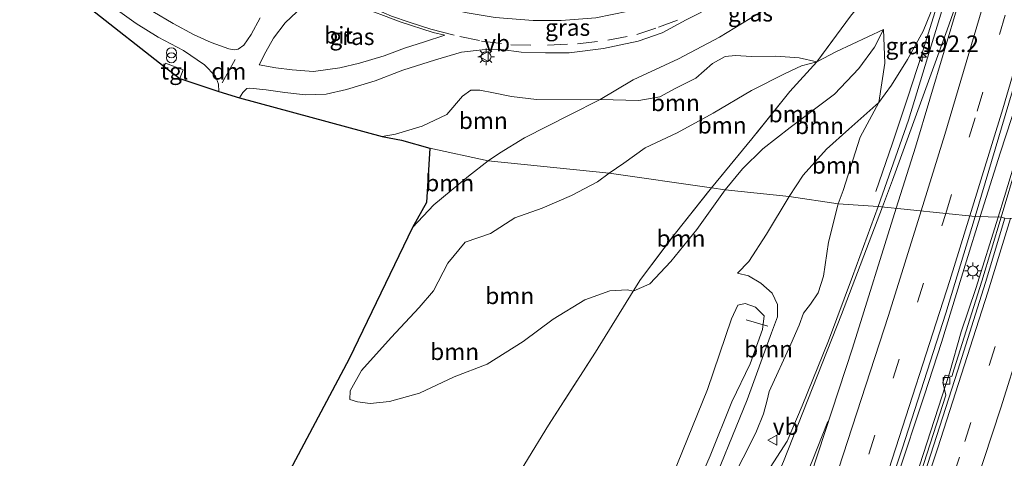
# Model space of a CAD drawing. Units: metres. Extents: x 193549 to 197422, y 456249 to 462501.
# Drawn here: x 193673 to 193821, y 457102 to 457168 of the extents above; entities that cross this region are included whole.
import ezdxf
from ezdxf.enums import TextEntityAlignment as Align

# ---------------------------------------------------------------- set-up
doc = ezdxf.new("R2010")
doc.units = ezdxf.units.M
doc.linetypes.add('IE-TERREINAFSCHEIDING', pattern=[10, 8, -2])
doc.linetypes.add('VW-3-9_STREEP', pattern=[12, 3, -9])
doc.layers.get('0').update_dxf_attribs({"lineweight": 25})
for name, color, linetype, lineweight in [('B-ME-AL-OVERIG-L-B1', 7, 'Continuous', 18), ('B-ME-AM-KILOMETR-S-B1', 7, 'Continuous', 18), ('B-ME-BV-GELEIDECONSTRUCTIE-GELEIDERAIL-L-B1', 213, 'BV-GELEIDERAIL', 18), ('B-ME-GR-BOOM-GV-B6', 93, 'Continuous', 18), ('B-ME-GW-KRUINLIJN-L-B1', 93, 'Continuous', 18), ('B-ME-GW-TEENLIJN-L-B1', 93, 'Continuous', 18), ('B-ME-IE-GRASLAND-GV-B6', 93, 'Continuous', 18), ('B-ME-IE-HULPGEOMETRIE-L-B1', 53, 'Continuous', 18), ('B-ME-IE-INRICHTINGSELEMENT-S-B1', 253, 'Continuous', 18), ('B-ME-IE-MEUBILAIR_WEGMEUBILAIR-LICHTMAST-S-B1', 8, 'Continuous', 18), ('B-ME-IE-TERREINAFSCHEIDING-RASTERHEKWERK-L-B1', 8, 'IE-TERREINAFSCHEIDING', 18), ('B-ME-VH-VERH_SOORT-BETON-OVERIG-GV-B6', 8, 'IE-TERREINAFSCHEIDING-NATUURLIJK-HOUTWAL', 18), ('B-ME-VH-VERH_SOORT-BITUMEN-GV-B6', 8, 'IE-TERREINAFSCHEIDING-NATUURLIJK-HOUTWAL', 18), ('B-ME-VH-VERH_SOORT-TEGELS-GV-B6', 8, 'Continuous', 18), ('B-ME-VV-KOLK-S-B1', 8, 'Continuous', 18), ('B-ME-VW-MARKERING-39STREEP-015-L-B1', 255, 'VW-3-9_STREEP', 18), ('B-ME-VW-MARKERING-DRIEHOEK-L-B1', 7, 'VW-HAAIETAND70-R-B', 18), ('B-ME-VW-MARKERING-STREEP-015-L-B1', 7, 'Continuous', 18), ('B-ME-VW-MEUBILAIR_WEGMEUBILAIR-VERKEERSBORD-S-B1', 8, 'Continuous', 18)]:
    doc.layers.add(name, color=color, linetype=linetype, lineweight=lineweight)
doc.layers.add('B-ME-KG-KADASTRAAL-OPNAMEDTMGRENS-L-B1', color=10, linetype='Continuous')
doc.styles.add('NLCS-ISO', font='NLCS-ISO.TTF')
doc.linetypes.add('BV-GELEIDERAIL', pattern='A,10,-3,[108,NLCS.SHX,S=1,R=0,X=0,Y=0],-3', length=16)
doc.linetypes.add('IE-TERREINAFSCHEIDING-NATUURLIJK-HOUTWAL', pattern='A,7,-1.5,[67,NLCS.SHX,S=0.75,R=45,X=0,Y=0],-1.5,7,-1.5,[70,NLCS.SHX,S=0.75,R=0,X=0,Y=0],-1.5', length=20)
doc.linetypes.add('VW-HAAIETAND70-R-B', pattern='A,0,-0.5,[153,NLCS.SHX,S=1,R=180,X=-0.375,Y=0],-0.5', length=1)

# ---------------------------------------------------------------- blocks, each defined once
blk = doc.blocks.new('hecto')
for p, q in [((0, 0.625), (-0.625, 0)), ((0, -0.625), (0, 0.625)), ((-0.625, 0), (0.625, 0)), ((0.625, 0), (0, -0.625))]:
    blk.add_line(p, q)
blk = doc.blocks.new('prullenbak')
for centre in [(-0.375, 0), (0.375, 0)]:
    blk.add_circle(centre, 0.75)
blk = doc.blocks.new('lantaarnpaal')
for p, q in [((-0.75, 0), (-1.25, 0)), ((-0.88, 0.88), (-0.53, 0.53)), ((0, 0.75), (0, 1.25)), ((0.53, 0.53), (0.88, 0.88)), ((0.75, 0), (1.25, 0)), ((-0.53, -0.53), (-0.88, -0.88)), ((0, -0.75), (0, -1.25)), ((0.53, -0.53), (0.88, -0.88))]:
    blk.add_line(p, q)
blk.add_circle((0, 0), 0.75)
blk = doc.blocks.new('kolk')
blk.add_lwpolyline([(-0.5, -0.5), (0.5, -0.5), (0.5, 0.5), (-0.5, 0.5)], close=True)
blk = doc.blocks.new('verkeersbord')
for p, q in [((0, 0.75), (-0.75, -0.625)), ((0.75, -0.625), (0, 0.75)), ((-0.75, -0.625), (0.75, -0.625))]:
    blk.add_line(p, q)

msp = doc.modelspace()

# ---------------------------------------------------------------- linework, layer by layer
at = {"layer": 'B-ME-AL-OVERIG-L-B1'}
msp.add_line((193785.3095, 457122.0924, 66.7951), (193782.091, 457123.075, 66.553), dxfattribs=at)
at = {"layer": 'B-ME-BV-GELEIDECONSTRUCTIE-GELEIDERAIL-L-B1'}
for points in [[(193817.1751, 457138.5475, 69.4946), (193820.182, 457148.064, 69.308), (193824.53, 457161.377, 69.189), (193827.631, 457172.563, 69.03), (193830.919, 457184.309, 68.985), (193835.245, 457200.464, 68.83), (193839.897, 457218.568, 68.73), (193844.63, 457237.877, 68.54), (193847.809, 457252.021, 68.45), (193851.232, 457268.391, 68.287), (193853.86, 457281.599, 68.25), (193857.146, 457298.446, 68.155)], [(193806.325, 457156.468, 68.911), (193808.451, 457162.944, 68.831), (193812.394, 457175.678, 68.693), (193815.378, 457185.932, 68.577), (193821.2, 457207.748, 68.35), (193826.033, 457227.058, 68.154), (193831.832, 457250.383, 67.98), (193835.135, 457263.354, 67.935), (193836.431, 457269.167, 67.883)], [(193819.8956, 457138.4824, 69.5056), (193820.853, 457141.55, 69.47), (193826.466, 457160.23, 69.142)], [(193806.325, 457156.468, 68.911), (193804.021, 457149.585, 68.563), (193801.546, 457142.345, 68.254)], [(193768.157, 456987.346, 71.908), (193773.619, 457002.212, 71.616), (193780.512, 457021.154, 71.31), (193784.974, 457033.761, 71.064), (193791.489, 457052.261, 70.752), (193798.919, 457073.693, 70.373), (193805.817, 457094.186, 70.043), (193812.572, 457115.042, 69.707), (193814.334, 457121.265, 69.628), (193816.549, 457127.759, 69.63), (193819.8956, 457138.4824, 69.5056)], [(193811.361, 457119.637, 69.722), (193815.117, 457131.896, 69.608), (193817.168, 457138.525, 69.495), (193817.1751, 457138.5475, 69.4946)], [(193811.361, 457119.637, 69.722), (193808.843, 457111.795, 69.9), (193804.656, 457099.259, 70.041), (193799.278, 457082.913, 70.243), (193794.923, 457070.221, 70.458), (193789.127, 457053.419, 70.716), (193784.56, 457040.348, 71.051), (193778.044, 457022.304, 71.282), (193772.425, 457006.486, 71.609), (193765.206, 456987.008, 71.963)]]:
    msp.add_polyline3d(points, dxfattribs=at)
at = {"layer": 'B-ME-GR-BOOM-GV-B6'}
for points in [[(193778.929, 457142.592, 70.023), (193776.869, 457142.879, 70.063), (193782.902, 457150.214, 70.025), (193788.612, 457157.333, 69.909), (193792.673, 457161.79, 69.9), (193795.638, 457163.367, 69.9), (193802.668, 457166.635, 69.82), (193801.319, 457163.992, 69.762), (193798.958, 457160.813, 69.753), (193795.327, 457156.941, 69.691), (193788.676, 457151.942, 69.811), (193784.566, 457148.725, 69.913), (193781.511, 457145.723, 70.02), (193778.929, 457142.592, 70.023)], [(193788.547, 457141.595, 67.879), (193778.929, 457142.592, 70.023), (193781.511, 457145.723, 70.02), (193784.566, 457148.725, 69.913), (193788.676, 457151.942, 69.811), (193795.327, 457156.941, 69.691), (193798.958, 457160.813, 69.753), (193801.319, 457163.992, 69.762), (193802.668, 457166.635, 69.82), (193802.885, 457161.594, 68.858), (193801.997, 457155.677, 68.007), (193797.48, 457151.677, 68.033), (193794.134, 457148.691, 68.015), (193790.615, 457144.8, 67.935), (193788.547, 457141.595, 67.879)], [(193761.506, 457145.073, 69.873), (193743.349, 457146.947, 72.132), (193745.046, 457148.097, 72.319), (193748.793, 457150.382, 72.462), (193755.594, 457153.846, 72.725), (193760.174, 457156.155, 72.854), (193765.964, 457156.009, 72.315), (193769.129, 457156.563, 71.941), (193771.526, 457157.864, 72.079), (193774.541, 457159.354, 72.19), (193777.006, 457161.559, 72.386), (193778.91, 457162.619, 72.319), (193780.451, 457162.725, 71.954), (193782.886, 457162.613, 71.562), (193786.511, 457162.629, 71.108), (193790.006, 457162.415, 70.551), (193792.673, 457161.79, 69.9), (193790.386, 457161.187, 70.016), (193787.943, 457160.037, 70.043), (193782.881, 457157.483, 70.105), (193777.111, 457154.099, 70.145), (193771.726, 457151.142, 70.141), (193766.914, 457148.859, 70.087), (193763.698, 457146.583, 69.967), (193761.506, 457145.073, 69.873)], [(193776.869, 457142.879, 70.063), (193761.506, 457145.073, 69.873), (193763.698, 457146.583, 69.967), (193766.914, 457148.859, 70.087), (193771.726, 457151.142, 70.141), (193777.111, 457154.099, 70.145), (193782.881, 457157.483, 70.105), (193787.943, 457160.037, 70.043), (193790.386, 457161.187, 70.016), (193792.673, 457161.79, 69.9), (193788.612, 457157.333, 69.909), (193782.902, 457150.214, 70.025), (193776.869, 457142.879, 70.063)], [(193743.349, 457146.947, 72.132), (193734.599, 457148.827, 71.978), (193730.332, 457150.03, 72.008), (193727.426, 457150.572, 72.128), (193729.471, 457150.935, 72.128), (193733.458, 457152.143, 72.27), (193737.135, 457153.9, 72.431), (193739.507, 457156.617, 72.564), (193740.738, 457157.549, 72.587), (193742.116, 457157.52, 72.596), (193744.151, 457157.118, 72.622), (193746.869, 457156.57, 72.694), (193750.62, 457156.156, 72.823), (193757.143, 457156.069, 72.89), (193760.174, 457156.155, 72.854), (193755.594, 457153.846, 72.725), (193748.793, 457150.382, 72.462), (193745.046, 457148.097, 72.319), (193743.349, 457146.947, 72.132)], [(193795.862, 457140.46, 68.037), (193788.547, 457141.595, 67.879), (193790.615, 457144.8, 67.935), (193794.134, 457148.691, 68.015), (193797.48, 457151.677, 68.033), (193801.997, 457155.677, 68.007), (193799.156, 457150.471, 68.078), (193796.629, 457142.456, 68.149), (193795.862, 457140.46, 68.037)], [(193743.349, 457146.947, 72.132), (193740.427, 457144.612, 71.987), (193735.222, 457140.312, 71.824), (193732.001, 457136.915, 71.612), (193734.117, 457140.67, 71.846), (193734.599, 457148.827, 71.978), (193743.349, 457146.947, 72.132)], [(193705.104, 457084.41, 75.483), (193722.484, 457117.182, 70.551), (193732.001, 457136.915, 71.612), (193735.222, 457140.312, 71.824), (193740.427, 457144.612, 71.987), (193743.349, 457146.947, 72.132), (193761.506, 457145.073, 69.873)], [(193761.506, 457145.073, 69.873), (193759.767, 457143.79, 69.776), (193755.86, 457141.73, 69.49), (193751.481, 457139.802, 69.389), (193747.354, 457138.374, 69.384), (193743.73, 457136.031, 69.411), (193739.892, 457134.695, 69.424), (193737.296, 457131.572, 69.433), (193735.168, 457127.413, 69.424), (193733.002, 457124.912, 69.486), (193728.776, 457120.388, 69.517), (193724.365, 457115.454, 69.6), (193722.625, 457112.368, 69.613), (193722.615, 457111.097, 69.627), (193723.751, 457110.717, 69.702), (193725.637, 457110.475, 69.768), (193728.524, 457110.809, 69.829), (193733.026, 457112.064, 69.891), (193738.272, 457114.489, 69.856), (193743.18, 457116.396, 69.754), (193748.615, 457119.791, 69.737), (193753.109, 457123.128, 69.746), (193757.857, 457126.046, 69.922), (193761.634, 457127.39, 69.979), (193764.256, 457127.577, 70.045), (193765.13, 457127.366, 70.089), (193759.445, 457118.202, 71.287), (193752.39, 457107.209, 73.479), (193748.862, 457101.415, 74.337)], [(193776.869, 457142.879, 70.063), (193771.461, 457136.086, 70.045), (193766.216, 457129.116, 69.86), (193765.13, 457127.366, 70.089), (193764.256, 457127.577, 70.045), (193761.634, 457127.39, 69.979), (193757.857, 457126.046, 69.922), (193753.109, 457123.128, 69.746), (193748.615, 457119.791, 69.737), (193743.18, 457116.396, 69.754), (193738.272, 457114.489, 69.856), (193733.026, 457112.064, 69.891), (193728.524, 457110.809, 69.829), (193725.637, 457110.475, 69.768), (193723.751, 457110.717, 69.702), (193722.615, 457111.097, 69.627), (193722.625, 457112.368, 69.613), (193724.365, 457115.454, 69.6), (193728.776, 457120.388, 69.517), (193733.002, 457124.912, 69.486), (193735.168, 457127.413, 69.424), (193737.296, 457131.572, 69.433), (193739.892, 457134.695, 69.424), (193743.73, 457136.031, 69.411), (193747.354, 457138.374, 69.384), (193751.481, 457139.802, 69.389), (193755.86, 457141.73, 69.49), (193759.767, 457143.79, 69.776), (193761.506, 457145.073, 69.873), (193776.869, 457142.879, 70.063)], [(193748.862, 457101.415, 74.337), (193752.39, 457107.209, 73.479), (193759.445, 457118.202, 71.287), (193765.13, 457127.366, 70.089), (193767.598, 457128.449, 70.225), (193770.791, 457131.795, 70.155), (193774.686, 457136.596, 70.067), (193778.929, 457142.592, 70.023), (193788.547, 457141.595, 67.879)], [(193778.929, 457142.592, 70.023), (193774.686, 457136.596, 70.067), (193770.791, 457131.795, 70.155), (193767.598, 457128.449, 70.225), (193765.13, 457127.366, 70.089), (193766.216, 457129.116, 69.86), (193771.461, 457136.086, 70.045), (193776.869, 457142.879, 70.063), (193778.929, 457142.592, 70.023)], [(193788.547, 457141.595, 67.879), (193785.11, 457135.929, 67.879), (193782.481, 457131.831, 67.914), (193780.763, 457130.071, 67.98), (193782.43, 457129.641, 68.028), (193784.284, 457128.562, 68.042), (193785.973, 457127.08, 68.143), (193786.753, 457125.344, 68.138), (193786.789, 457123.492, 68.156), (193785.877, 457121.078, 68.196), (193782.199, 457111.059, 68.381), (193776.073, 457095.941, 68.566)], [(193776.073, 457095.941, 68.566), (193782.199, 457111.059, 68.381), (193785.877, 457121.078, 68.196), (193786.789, 457123.492, 68.156), (193786.753, 457125.344, 68.138), (193785.973, 457127.08, 68.143), (193784.284, 457128.562, 68.042), (193782.43, 457129.641, 68.028), (193780.763, 457130.071, 67.98), (193782.481, 457131.831, 67.914), (193785.11, 457135.929, 67.879), (193788.547, 457141.595, 67.879), (193795.862, 457140.46, 68.037)], [(193795.862, 457140.46, 68.037), (193794.431, 457134.702, 68.113), (193793.657, 457129.616, 68.255), (193792.883, 457127.09, 68.288), (193791.732, 457125.414, 68.365), (193790.682, 457124.036, 68.354), (193790.037, 457122.231, 68.288), (193788.75, 457119.377, 68.277), (193785.53, 457112.296, 68.572), (193785.203, 457111.004, 68.474), (193784.678, 457108.927, 68.507), (193783.645, 457106.332, 68.539), (193782.298, 457103.671, 68.539), (193779.528, 457098.254, 68.616)], [(193770.999, 457099.64, 67.253), (193776.29, 457112.587, 66.831), (193779.873, 457123.202, 66.5), (193780.826, 457125.235, 66.5), (193781.909, 457125.52, 66.514), (193783.447, 457124.94, 66.514), (193784.786, 457123.64, 66.487), (193784.525, 457121.592, 66.408), (193782.668, 457116.462, 66.408), (193779.942, 457110.759, 66.672)], [(193779.942, 457110.759, 66.672), (193782.668, 457116.462, 66.408), (193784.525, 457121.592, 66.408), (193784.786, 457123.64, 66.487), (193783.447, 457124.94, 66.514), (193781.909, 457125.52, 66.514), (193780.826, 457125.235, 66.5), (193779.873, 457123.202, 66.5), (193776.29, 457112.587, 66.831), (193770.999, 457099.64, 67.253)], [(193779.942, 457110.759, 66.672), (193776.683, 457102.637, 66.725), (193771.444, 457090.694, 67.042)], [(193771.444, 457090.694, 67.042), (193776.683, 457102.637, 66.725), (193779.942, 457110.759, 66.672)]]:
    msp.add_polyline3d(points, dxfattribs=at)
at = {"layer": 'B-ME-GW-KRUINLIJN-L-B1'}
for points in [[(193802.269, 457178.466, 73.678), (193798.918, 457176.375, 73.603), (193792.509, 457173.168, 73.522), (193784.948, 457169.726, 73.375), (193778.081, 457165.515, 73.255), (193771.914, 457162.23, 73.104), (193765.12, 457159.091, 72.943), (193760.174, 457156.155, 72.854), (193755.594, 457153.846, 72.725), (193748.793, 457150.382, 72.462), (193745.046, 457148.097, 72.319), (193743.349, 457146.947, 72.132)], [(193802.668, 457166.635, 69.82), (193801.319, 457163.992, 69.762), (193798.958, 457160.813, 69.753), (193795.327, 457156.941, 69.691), (193788.676, 457151.942, 69.811), (193784.566, 457148.725, 69.913), (193781.511, 457145.723, 70.02), (193778.929, 457142.592, 70.023)], [(193743.349, 457146.947, 72.132), (193740.427, 457144.612, 71.987), (193735.222, 457140.312, 71.824), (193732.001, 457136.915, 71.612)], [(193778.929, 457142.592, 70.023), (193774.686, 457136.596, 70.067), (193770.791, 457131.795, 70.155), (193767.598, 457128.449, 70.225), (193765.13, 457127.366, 70.089)], [(193757.305, 457054.555, 69.552), (193760.102, 457061.28, 69.424), (193764.481, 457071.65, 69.134), (193769.998, 457082.635, 68.913), (193773.878, 457091.134, 68.617), (193774.174, 457091.782, 68.596), (193776.073, 457095.941, 68.566), (193782.199, 457111.059, 68.381), (193785.877, 457121.078, 68.196), (193786.789, 457123.492, 68.156), (193786.753, 457125.344, 68.138), (193785.973, 457127.08, 68.143), (193784.284, 457128.562, 68.042), (193782.43, 457129.641, 68.028), (193780.763, 457130.071, 67.98)]]:
    msp.add_polyline3d(points, dxfattribs=at)
at = {"layer": 'B-ME-GW-TEENLIJN-L-B1'}
for points in [[(193788.547, 457141.595, 67.879), (193790.615, 457144.8, 67.935), (193794.134, 457148.691, 68.015), (193797.48, 457151.677, 68.033), (193801.997, 457155.677, 68.007), (193803.868, 457158.297, 68.007), (193806.298, 457162.135, 68.038), (193808.61, 457166.407, 68.042), (193810.714, 457171.623, 68.047)], [(193761.506, 457145.073, 69.873), (193763.698, 457146.583, 69.967), (193766.914, 457148.859, 70.087), (193771.726, 457151.142, 70.141), (193777.111, 457154.099, 70.145), (193782.881, 457157.483, 70.105), (193787.943, 457160.037, 70.043), (193790.386, 457161.187, 70.016), (193792.673, 457161.79, 69.9)], [(193765.13, 457127.366, 70.089), (193764.256, 457127.577, 70.045), (193761.634, 457127.39, 69.979), (193757.857, 457126.046, 69.922), (193753.109, 457123.128, 69.746), (193748.615, 457119.791, 69.737), (193743.18, 457116.396, 69.754), (193738.272, 457114.489, 69.856), (193733.026, 457112.064, 69.891), (193728.524, 457110.809, 69.829), (193725.637, 457110.475, 69.768), (193723.751, 457110.717, 69.702), (193722.615, 457111.097, 69.627), (193722.625, 457112.368, 69.613), (193724.365, 457115.454, 69.6), (193728.776, 457120.388, 69.517), (193733.002, 457124.912, 69.486), (193735.168, 457127.413, 69.424), (193737.296, 457131.572, 69.433), (193739.892, 457134.695, 69.424), (193743.73, 457136.031, 69.411), (193747.354, 457138.374, 69.384), (193751.481, 457139.802, 69.389), (193755.86, 457141.73, 69.49), (193759.767, 457143.79, 69.776), (193761.506, 457145.073, 69.873)], [(193780.763, 457130.071, 67.98), (193782.481, 457131.831, 67.914), (193785.11, 457135.929, 67.879), (193788.547, 457141.595, 67.879)], [(193770.999, 457099.64, 67.253), (193776.29, 457112.587, 66.831), (193779.873, 457123.202, 66.5), (193780.826, 457125.235, 66.5), (193781.909, 457125.52, 66.514), (193783.447, 457124.94, 66.514), (193784.786, 457123.64, 66.487), (193784.525, 457121.592, 66.408), (193782.668, 457116.462, 66.408), (193779.942, 457110.759, 66.672)], [(193779.942, 457110.759, 66.672), (193776.683, 457102.637, 66.725), (193771.444, 457090.694, 67.042)]]:
    msp.add_polyline3d(points, dxfattribs=at)
at = {"layer": 'B-ME-IE-GRASLAND-GV-B6'}
for points in [[(193820.33, 457138.472, 68.557), (193816.446, 457138.565, 68.557), (193819.419, 457148.687, 68.501), (193825.057, 457167.528, 68.354), (193830.869, 457188.055, 68.087), (193835.2, 457204.659, 67.948), (193838.864, 457203.692, 67.896), (193837.472, 457198.22, 67.949), (193834.139, 457186.021, 68.029), (193829.642, 457169.867, 68.189), (193824.916, 457153.743, 68.372), (193823.568, 457149.206, 68.483), (193822.745, 457149.399, 68.376), (193822.516, 457148.596, 68.332), (193822.813, 457146.676, 68.528), (193820.33, 457138.472, 68.557)], [(193810.714, 457171.623, 68.047), (193808.61, 457166.407, 68.042), (193806.298, 457162.135, 68.038), (193803.868, 457158.297, 68.007), (193801.997, 457155.677, 68.007), (193802.885, 457161.594, 68.858), (193802.668, 457166.635, 69.82), (193795.638, 457163.367, 69.9), (193792.673, 457161.79, 69.9), (193797.709, 457168.647, 71.321), (193800.687, 457172.237, 71.963), (193803.702, 457177.243, 73.219), (193805.262, 457182.193, 73.439), (193815.486, 457188.272, 67.815), (193814.11, 457183.062, 67.846), (193812.275, 457176.471, 67.966), (193810.714, 457171.623, 68.047)], [(193816.874, 457187.916, 67.754), (193812.331, 457172.443, 68.089), (193806.421, 457153.04, 68.318), (193801.9, 457140.09, 68.301), (193795.862, 457140.46, 68.037), (193796.629, 457142.456, 68.149), (193799.156, 457150.471, 68.078), (193801.997, 457155.677, 68.007), (193803.868, 457158.297, 68.007), (193806.298, 457162.135, 68.038), (193808.61, 457166.407, 68.042), (193810.714, 457171.623, 68.047), (193812.275, 457176.471, 67.966), (193814.11, 457183.062, 67.846), (193815.486, 457188.272, 67.815), (193816.874, 457187.916, 67.754)], [(193702.924, 457157.325, 71.852), (193697.083, 457159.316, 71.664), (193697.563, 457160.596, 71.713), (193694.927, 457161.586, 71.624), (193694.751, 457161.116, 71.615), (193683.792, 457169.705, 71.406), (193675.064, 457183.754, 71.25), (193675.162, 457186.176, 71.259), (193675.795, 457184.819, 71.277), (193677.487, 457181.899, 71.312), (193679.607, 457178.857, 71.402), (193681.89, 457175.65, 71.477), (193684.357, 457172.827, 71.517), (193687.753, 457169.53, 71.589), (193690.519, 457167.572, 71.673), (193693.825, 457165.475, 71.722), (193697.617, 457163.489, 71.789), (193700.808, 457161.32, 71.852), (193702.452, 457159.656, 71.852), (193702.877, 457158.456, 71.852), (193702.924, 457157.325, 71.852)], [(193784.948, 457169.726, 73.375), (193778.081, 457165.515, 73.255), (193771.914, 457162.23, 73.104), (193765.12, 457159.091, 72.943), (193760.174, 457156.155, 72.854), (193757.143, 457156.069, 72.89), (193750.62, 457156.156, 72.823), (193746.869, 457156.57, 72.694), (193744.151, 457157.118, 72.622), (193742.116, 457157.52, 72.596), (193740.738, 457157.549, 72.587), (193739.507, 457156.617, 72.564), (193737.135, 457153.9, 72.431), (193733.458, 457152.143, 72.27), (193729.471, 457150.935, 72.128), (193727.426, 457150.572, 72.128), (193706.053, 457156.384, 71.936), (193706.529, 457157.173, 71.914), (193707.142, 457157.809, 71.914), (193707.577, 457157.845, 71.914), (193710.022, 457157.583, 71.999), (193712.862, 457157.197, 72.057), (193715.953, 457156.817, 72.114), (193719.053, 457156.951, 72.253), (193722.092, 457157.62, 72.279), (193726.387, 457158.95, 72.4), (193730.54, 457160.553, 72.524), (193735.427, 457162.105, 72.636), (193739.339, 457163.238, 72.694), (193742.448, 457163.574, 72.85), (193745.361, 457163.648, 72.872), (193748.331, 457163.268, 72.872), (193751.979, 457163.136, 73.046), (193755.533, 457163.162, 73.17), (193760.671, 457163.801, 73.237), (193765.855, 457164.923, 73.362), (193769.456, 457166.165, 73.518), (193773.058, 457168.087, 73.576), (193777.326, 457170.275, 73.701)], [(193736.857, 457165.777, 72.68), (193733.793, 457164.806, 72.622), (193730.779, 457163.844, 72.547), (193727.755, 457162.686, 72.48), (193724.056, 457161.608, 72.386), (193721.109, 457160.916, 72.333), (193717.128, 457160.367, 72.248), (193713.939, 457160.59, 72.114), (193711.501, 457160.886, 72.074), (193708.973, 457161.326, 72.021), (193710.002, 457163.317, 72.021), (193711.121, 457165.33, 72.039), (193712.913, 457167.639, 72.07), (193714.634, 457169.326, 72.123), (193716.324, 457170.26, 72.181), (193717.873, 457170.645, 72.248), (193719.642, 457170.778, 72.306), (193721.525, 457170.66, 72.342), (193722.887, 457170.452, 72.351), (193724.942, 457169.753, 72.395), (193727.648, 457168.732, 72.444), (193730.129, 457167.798, 72.502), (193735.111, 457166.212, 72.631), (193736.857, 457165.777, 72.68)], [(193709.132, 457168.4, 72.039), (193707.797, 457165.914, 71.945), (193706.672, 457164.314, 71.941), (193705.859, 457163.675, 71.878), (193705.228, 457163.607, 71.834), (193704.43, 457163.728, 71.798), (193701.763, 457164.68, 71.771), (193699.242, 457165.86, 71.749), (193696.067, 457167.571, 71.638), (193693.012, 457169.343, 71.584)], [(193797.709, 457168.647, 71.321), (193792.673, 457161.79, 69.9), (193790.006, 457162.415, 70.551), (193786.511, 457162.629, 71.108), (193782.886, 457162.613, 71.562), (193780.451, 457162.725, 71.954), (193778.91, 457162.619, 72.319), (193777.006, 457161.559, 72.386), (193774.541, 457159.354, 72.19), (193771.526, 457157.864, 72.079), (193769.129, 457156.563, 71.941), (193765.964, 457156.009, 72.315), (193760.174, 457156.155, 72.854), (193765.12, 457159.091, 72.943), (193771.914, 457162.23, 73.104), (193778.081, 457165.515, 73.255), (193784.948, 457169.726, 73.375)], [(193779.528, 457098.254, 68.616), (193782.298, 457103.671, 68.539), (193783.645, 457106.332, 68.539), (193784.678, 457108.927, 68.507), (193785.203, 457111.004, 68.474), (193785.53, 457112.296, 68.572), (193788.75, 457119.377, 68.277), (193790.037, 457122.231, 68.288), (193790.682, 457124.036, 68.354), (193791.732, 457125.414, 68.365), (193792.883, 457127.09, 68.288), (193793.657, 457129.616, 68.255), (193794.431, 457134.702, 68.113), (193795.862, 457140.46, 68.037), (193801.9, 457140.09, 68.301), (193798.031, 457129.536, 68.576), (193794.407, 457119.894, 68.804), (193790.472, 457110.131, 68.924), (193788.201, 457104.807, 68.937), (193782.672, 457096.226, 68.922)], [(193721.994, 456871.069, 73.559), (193728.333, 456887.93, 73.158), (193730.492, 456893.742, 73.052), (193732.225, 456895.17, 73.017), (193732.478, 456895.975, 73.004), (193731.483, 456896.411, 73.03), (193735.374, 456906.887, 72.819), (193739.263, 456917.339, 72.638), (193741.004, 456919.063, 72.506), (193741.415, 456920.031, 72.506), (193739.812, 456920.602, 72.528), (193742.76, 456928.431, 72.414), (193749.756, 456946.923, 72.062), (193758.463, 456970.861, 71.551), (193766.754, 456992.92, 71.128), (193773.886, 457012.469, 70.701), (193780.902, 457031.952, 70.261), (193790.737, 457060.269, 69.803), (193798.03, 457081.209, 69.437), (193805.504, 457103.702, 69.054), (193812.014, 457124.076, 68.812), (193816.446, 457138.565, 68.557), (193820.33, 457138.472, 68.557)], [(193820.33, 457138.472, 68.557), (193817.424, 457128.847, 68.676), (193813.289, 457115.672, 68.794), (193812.927, 457114.547, 68.861), (193811.953, 457114.767, 68.861), (193811.573, 457113.649, 68.896), (193812.025, 457111.748, 68.9), (193808.274, 457100.099, 68.993)]]:
    msp.add_polyline3d(points, dxfattribs=at)
at = {"layer": 'B-ME-IE-HULPGEOMETRIE-L-B1'}
msp.add_polyline3d([(193931.625, 457130.932, 71.529), (193887.216, 457131.29, 71.758), (193883.432, 457132.227, 72.475), (193871.8, 457132.402, 72.22), (193857.343, 457134.504, 70.419), (193846.362, 457138.972, 68.483), (193842.457, 457137.964, 68.683), (193837.5468, 457138.0416, 68.892), (193820.884, 457138.305, 68.592), (193820.33, 457138.472, 68.557), (193816.446, 457138.565, 68.557), (193801.9, 457140.09, 68.301), (193795.862, 457140.46, 68.037), (193788.547, 457141.595, 67.879), (193778.929, 457142.592, 70.023), (193776.869, 457142.879, 70.063), (193761.506, 457145.073, 69.873), (193743.349, 457146.947, 72.132), (193734.599, 457148.827, 71.978)], dxfattribs=at)
at = {"layer": 'B-ME-IE-TERREINAFSCHEIDING-RASTERHEKWERK-L-B1'}
for points in [[(193800.687, 457172.237, 71.963), (193797.709, 457168.647, 71.321), (193792.673, 457161.79, 69.9), (193788.612, 457157.333, 69.909), (193782.902, 457150.214, 70.025), (193776.869, 457142.879, 70.063)], [(193732.82, 457043.438, 70.676), (193732.957, 457044.005, 70.424), (193733.915, 457048.218, 70.265), (193735.834, 457056.101, 70.617), (193736.6, 457059.217, 70.896), (193738.348, 457066.327, 71.533), (193740.715, 457076.096, 72.625), (193742.854, 457085.137, 74.034), (193743.609, 457088.074, 74.351), (193744.023, 457089.683, 74.525), (193744.28, 457090.683, 74.633), (193745.177, 457094.459, 74.791), (193747.011, 457098.376, 74.787), (193748.862, 457101.415, 74.337), (193752.39, 457107.209, 73.479), (193759.445, 457118.202, 71.287), (193765.13, 457127.366, 70.089), (193766.216, 457129.116, 69.86), (193771.461, 457136.086, 70.045), (193776.869, 457142.879, 70.063)]]:
    msp.add_polyline3d(points, dxfattribs=at)
at = {"layer": 'B-ME-KG-KADASTRAAL-OPNAMEDTMGRENS-L-B1'}
for points in [[(193803.247, 457273.719, 70.136), (193798.939, 457261.049, 70.292), (193786.779, 457221.903, 70.622), (193786.593, 457220.241, 70.733), (193703.877, 457220.426, 70.996), (193700.728, 457220.661, 71.036), (193695.836, 457220.375, 71.237), (193692.08, 457220.578, 71.388), (193688.722, 457220.639, 71.5), (193688.455, 457220.408, 71.509), (193683.52, 457220.442, 71.13), (193677.221, 457220.302, 70.92), (193674.631, 457220.289, 70.965), (193673.821, 457220.004, 70.863), (193673.346, 457187.025, 71.116), (193675.064, 457183.754, 71.25), (193683.792, 457169.705, 71.406), (193694.751, 457161.116, 71.615), (193697.083, 457159.316, 71.664), (193702.924, 457157.325, 71.852), (193706.053, 457156.384, 71.936), (193727.426, 457150.572, 72.128), (193730.332, 457150.03, 72.008), (193734.599, 457148.827, 71.978)], [(193734.599, 457148.827, 71.978), (193734.117, 457140.67, 71.846), (193732.001, 457136.915, 71.612), (193722.484, 457117.182, 70.551), (193705.104, 457084.41, 75.483), (193703.215, 457080.228, 74.712), (193699.51, 457064.662, 74.712), (193698.045, 457057.333, 72.062), (193698.032, 457056.972, 72.208), (193698.008, 457056.312, 72.018), (193697.624, 457055.573, 72.022), (193697.46, 457054.504, 72.211), (193697.392, 457054.058, 72.035), (193695.716, 457050.288, 73.576), (193691.654, 457029.127, 73.444), (193687.881, 457005.701, 71.273), (193702.186, 457008.05, 70.406), (193719.809, 457011.963, 69.807), (193715.507, 457000.181, 70.353), (193706.658, 456972.455, 70.688), (193686.665, 456910.131, 71.643), (193677.977, 456869.904, 72.753)]]:
    msp.add_polyline3d(points, dxfattribs=at)
at = {"layer": 'B-ME-VH-VERH_SOORT-BETON-OVERIG-GV-B6'}
for points in [[(193820.884, 457138.305, 68.592), (193820.33, 457138.472, 68.557), (193822.813, 457146.676, 68.528), (193822.516, 457148.596, 68.332), (193822.745, 457149.399, 68.376), (193823.568, 457149.206, 68.483), (193824.916, 457153.743, 68.372), (193829.642, 457169.867, 68.189), (193834.139, 457186.021, 68.029), (193837.472, 457198.22, 67.949), (193838.864, 457203.692, 67.896), (193840.998, 457212.078, 67.815), (193845.565, 457230.025, 67.641), (193849.167, 457245.342, 67.623), (193853.929, 457266.822, 67.396)], [(193808.274, 457100.099, 68.993), (193812.025, 457111.748, 68.9), (193811.573, 457113.649, 68.896), (193811.953, 457114.767, 68.861), (193812.927, 457114.547, 68.861), (193813.289, 457115.672, 68.794), (193817.424, 457128.847, 68.676), (193820.33, 457138.472, 68.557), (193820.884, 457138.305, 68.592)], [(193820.884, 457138.305, 68.592), (193817.977, 457128.677, 68.724), (193813.84, 457115.497, 68.896), (193808.824, 457099.918, 69.067)]]:
    msp.add_polyline3d(points, dxfattribs=at)
at = {"layer": 'B-ME-VH-VERH_SOORT-BITUMEN-GV-B6'}
for points in [[(193852.221, 457277.231, 67.427), (193846.413, 457250.249, 67.57), (193840.873, 457226.411, 67.766), (193837.37, 457212.98, 67.878), (193835.2, 457204.659, 67.948), (193830.869, 457188.055, 68.087), (193825.057, 457167.528, 68.354), (193819.419, 457148.687, 68.501), (193816.446, 457138.565, 68.557), (193801.9, 457140.09, 68.301), (193806.421, 457153.04, 68.318), (193812.331, 457172.443, 68.089), (193816.874, 457187.916, 67.754), (193820.733, 457202.251, 67.681), (193824.015, 457215.171, 67.627), (193827.943, 457230.658, 67.469), (193832.006, 457246.824, 67.375), (193835.275, 457259.922, 67.325), (193838.217, 457272.507, 67.279)], [(193777.326, 457170.275, 73.701), (193773.058, 457168.087, 73.576), (193769.456, 457166.165, 73.518), (193765.855, 457164.923, 73.362), (193760.671, 457163.801, 73.237), (193755.533, 457163.162, 73.17), (193751.979, 457163.136, 73.046), (193748.331, 457163.268, 72.872), (193745.361, 457163.648, 72.872), (193742.448, 457163.574, 72.85), (193739.339, 457163.238, 72.694), (193735.427, 457162.105, 72.636), (193730.54, 457160.553, 72.524), (193726.387, 457158.95, 72.4), (193722.092, 457157.62, 72.279), (193719.053, 457156.951, 72.253), (193715.953, 457156.817, 72.114), (193712.862, 457157.197, 72.057), (193710.022, 457157.583, 71.999), (193707.577, 457157.845, 71.914), (193707.142, 457157.809, 71.914), (193706.529, 457157.173, 71.914), (193706.053, 457156.384, 71.936), (193702.924, 457157.325, 71.852), (193702.877, 457158.456, 71.852), (193702.452, 457159.656, 71.852), (193700.808, 457161.32, 71.852), (193697.617, 457163.489, 71.789), (193693.825, 457165.475, 71.722), (193690.519, 457167.572, 71.673), (193687.753, 457169.53, 71.589)], [(193711.121, 457165.33, 72.039), (193710.002, 457163.317, 72.021), (193708.973, 457161.326, 72.021), (193711.501, 457160.886, 72.074), (193713.939, 457160.59, 72.114), (193717.128, 457160.367, 72.248), (193721.109, 457160.916, 72.333), (193724.056, 457161.608, 72.386), (193727.755, 457162.686, 72.48), (193730.779, 457163.844, 72.547), (193733.793, 457164.806, 72.622), (193736.857, 457165.777, 72.68), (193735.111, 457166.212, 72.631), (193730.129, 457167.798, 72.502), (193727.648, 457168.732, 72.444), (193724.942, 457169.753, 72.395), (193722.887, 457170.452, 72.351), (193721.525, 457170.66, 72.342), (193719.642, 457170.778, 72.306), (193717.873, 457170.645, 72.248), (193716.324, 457170.26, 72.181), (193714.634, 457169.326, 72.123), (193712.913, 457167.639, 72.07), (193711.121, 457165.33, 72.039)], [(193693.012, 457169.343, 71.584), (193696.067, 457167.571, 71.638), (193699.242, 457165.86, 71.749), (193701.763, 457164.68, 71.771), (193704.43, 457163.728, 71.798), (193705.228, 457163.607, 71.834), (193705.859, 457163.675, 71.878), (193706.672, 457164.314, 71.941), (193707.797, 457165.914, 71.945), (193709.132, 457168.4, 72.039)], [(193778.004, 457088.806, 69.103), (193778.387, 457089.416, 69.081), (193782.672, 457096.226, 68.922), (193788.201, 457104.807, 68.937), (193790.472, 457110.131, 68.924), (193794.407, 457119.894, 68.804), (193798.031, 457129.536, 68.576), (193801.9, 457140.09, 68.301), (193816.446, 457138.565, 68.557), (193812.014, 457124.076, 68.812), (193805.504, 457103.702, 69.054), (193798.03, 457081.209, 69.437), (193790.737, 457060.269, 69.803), (193780.902, 457031.952, 70.261), (193773.886, 457012.469, 70.701), (193766.754, 456992.92, 71.128), (193758.463, 456970.861, 71.551), (193749.756, 456946.923, 72.062), (193742.76, 456928.431, 72.414), (193739.812, 456920.602, 72.528), (193736.877, 456912.285, 72.878), (193727.232, 456885.982, 73.284), (193717.06, 456858.695, 73.831)], [(193808.824, 457099.918, 69.067), (193813.84, 457115.497, 68.896), (193817.977, 457128.677, 68.724), (193820.884, 457138.305, 68.592), (193837.5468, 457138.0416, 68.892), (193836.64, 457135.5753, 68.9208), (193834.7477, 457128.5152, 69.0283), (193830.8284, 457111.7049, 69.2728), (193829.1109, 457103.2629, 69.3547), (193826.5022, 457090.1648, 69.407)]]:
    msp.add_polyline3d(points, dxfattribs=at)
at = {"layer": 'B-ME-VH-VERH_SOORT-TEGELS-GV-B6'}
msp.add_polyline3d([(193697.083, 457159.316, 71.664), (193694.751, 457161.116, 71.615), (193694.927, 457161.586, 71.624), (193697.563, 457160.596, 71.713), (193697.083, 457159.316, 71.664)], dxfattribs=at)
at = {"layer": 'B-ME-VW-MARKERING-39STREEP-015-L-B1'}
for points in [[(193812.02, 457139.029, 68.6413), (193816.7284, 457154.3794, 68.4593), (193824.266, 457180.3167, 68.159), (193829.7437, 457200.5793, 67.963), (193834.9883, 457220.9136, 67.8007), (193840.1801, 457242.3916, 67.6318), (193842.5395, 457253.0561, 67.5503), (193843.9065, 457258.9092, 67.5137), (193848.2524, 457279.4443, 67.3983), (193852.3602, 457300.0385, 67.3006), (193855.0222, 457314.4555, 67.2674), (193858.1472, 457332.5259, 67.231), (193861.4286, 457353.2226, 67.1904), (193864.8417, 457377.0229, 67.1896), (193866.7842, 457391.8965, 67.1995), (193869.2459, 457412.7513, 67.214), (193871.6402, 457436.6311, 67.2689), (193873.2304, 457455.1333, 67.3411), (193873.3486, 457456.3538, 67.347), (193874.8541, 457477.4857, 67.4402), (193876.1125, 457499.8128, 67.5753), (193877.108, 457524.189, 67.7219), (193877.1764, 457526.9737, 67.7378)], [(193739.122, 457165.579, 72.725), (193742.378, 457164.917, 72.801), (193746.778, 457164.372, 72.881), (193752.25, 457164.274, 72.992), (193756.773, 457164.509, 73.126), (193761.289, 457165.032, 73.246), (193765.653, 457165.901, 73.358), (193768.94, 457167.022, 73.433), (193771.778, 457168.065, 73.545)], [(193680.12, 456769.071, 75.7605), (193681.199, 456772.265, 75.7002), (193693.27, 456806.637, 75.0321), (193705.45, 456839.883, 74.4019), (193720.124, 456879.774, 73.6062), (193736.648, 456924.632, 72.6401), (193753.157, 456969.475, 71.6116), (193763.943, 456998.692, 70.9802), (193765.1434, 457001.9486, 70.914), (193775.1127, 457029.1272, 70.3707), (193784.1321, 457054.5896, 69.9138), (193792.9232, 457080.1181, 69.496), (193800.4876, 457102.8632, 69.1514), (193811.4444, 457137.1525, 68.6636), (193812.02, 457139.029, 68.6413)], [(193693.2792, 456766.6091, 75.4978), (193701.2646, 456789.6317, 75.061), (193713.0175, 456822.4727, 74.421), (193728.1307, 456863.8201, 73.6118), (193743.5149, 456905.4654, 72.8653), (193758.871, 456946.9523, 72.0959), (193774.2682, 456988.7425, 71.2069), (193782.7552, 457011.9797, 70.7342), (193795.9178, 457048.9052, 70.0431), (193805.5594, 457076.7915, 69.581), (193814.8634, 457104.7659, 69.1623), (193822.4325, 457128.4537, 68.8657), (193825.4072, 457138.2335, 68.7364)]]:
    msp.add_polyline3d(points, dxfattribs=at)
at = {"layer": 'B-ME-VW-MARKERING-DRIEHOEK-L-B1'}
msp.add_line((193705.412, 457162.134, 71.959), (193703.443, 457158.63, 71.896), dxfattribs=at)
at = {"layer": 'B-ME-VW-MARKERING-STREEP-015-L-B1'}
for points in [[(193804.5989, 457139.807, 68.4819), (193807.4822, 457148.9866, 68.3578), (193813.9131, 457170.5934, 68.0989), (193818.957, 457188.4023, 67.8968), (193825.401, 457212.6587, 67.6791), (193830.8149, 457234.5131, 67.5049), (193835.5748, 457254.9862, 67.3489), (193840.6408, 457278.4172, 67.2001), (193844.4618, 457297.5975, 67.0975), (193848.3085, 457318.2745, 67.0388), (193852.1046, 457340.4851, 66.9965), (193855.9198, 457365.6586, 66.9613), (193858.5826, 457384.9646, 66.9668), (193861.6401, 457410.2428, 66.9954), (193863.8275, 457431.121, 67.0342), (193865.7534, 457452.5144, 67.1023), (193867.482, 457476.0747, 67.1955), (193868.7832, 457498.4997, 67.3335), (193869.6882, 457519.476, 67.4514), (193869.92, 457528.0719, 67.504)], [(193873.5614, 457527.5208, 67.6357), (193873.0006, 457510.8463, 67.534), (193871.8012, 457486.8457, 67.3958), (193870.4269, 457465.8511, 67.2861), (193868.506, 457442.0108, 67.1913), (193866.1648, 457418.1099, 67.1268), (193863.2608, 457392.8024, 67.0978), (193860.5211, 457371.9715, 67.0871), (193857.7054, 457352.6352, 67.1), (193854.12, 457330.4121, 67.1349), (193850.2046, 457308.2813, 67.1814), (193846.2553, 457287.6871, 67.262), (193841.6716, 457265.6281, 67.3838), (193836.3949, 457242.1679, 67.5514), (193830.7185, 457218.7979, 67.7377), (193825.4777, 457198.4998, 67.9074), (193818.6752, 457173.8981, 68.154), (193811.8937, 457150.8871, 68.4219), (193808.3162, 457139.4173, 68.569)], [(193815.6228, 457138.6513, 68.7326), (193820.572, 457154.7326, 68.5377), (193826.0284, 457173.4121, 68.3177), (193832.0078, 457195.0731, 68.084), (193838.412, 457219.7233, 67.8781), (193843.6795, 457241.6268, 67.7139), (193849.2322, 457266.5254, 67.5556), (193854.0572, 457290.0324, 67.4243), (193857.961, 457310.6268, 67.3574), (193862.0844, 457334.238, 67.3224), (193865.342, 457354.9756, 67.2813), (193869.1143, 457381.6785, 67.2906), (193872.0382, 457405.5115, 67.2929), (193874.4145, 457427.8712, 67.3504), (193876.3337, 457448.7877, 67.4058), (193878.0364, 457471.1679, 67.4876), (193879.3985, 457493.6095, 67.646), (193880.4401, 457516.5027, 67.7818), (193880.7201, 457526.4374, 67.8437)], [(193789.557, 457180.262, 73.865), (193785.177, 457177.881, 73.781), (193781.19, 457175.882, 73.647), (193776.56, 457173.664, 73.616), (193772.567, 457171.969, 73.518), (193768.572, 457170.53, 73.438), (193764.412, 457169.387, 73.26), (193759.492, 457168.411, 73.032), (193754.331, 457168.012, 72.925), (193750.097, 457167.998, 72.792), (193744.409, 457168.448, 72.68), (193739.887, 457169.185, 72.556), (193735.479, 457170.253, 72.48), (193731.718, 457171.455, 72.355), (193728.735, 457172.681, 72.253), (193726.682, 457173.635, 72.204)], [(193802.5204, 457140.025, 68.4229), (193804.0397, 457144.0254, 68.3739), (193812.2126, 457166.5914, 68.129), (193814.6228, 457173.436, 68.0611)], [(193724.029, 457170.827, 72.4), (193726.553, 457169.63, 72.449), (193728.859, 457168.652, 72.529), (193731.513, 457167.727, 72.587), (193734.727, 457166.684, 72.667), (193738.254, 457165.8, 72.725)], [(193673.0545, 456770.6722, 75.9469), (193677.045, 456782.3829, 75.7224), (193686.6995, 456809.7405, 75.2013), (193703.3206, 456855.1201, 74.3487), (193719.6329, 456899.4125, 73.3379), (193736.1715, 456944.2805, 72.1929), (193752.6648, 456989.0804, 71.0488), (193769.2777, 457034.3971, 70.1179), (193779.0448, 457062.0237, 69.6105), (193788.7112, 457090.4109, 69.1877), (193798.0036, 457118.8095, 68.7657), (193804.5989, 457139.807, 68.4819)], [(193808.3162, 457139.4173, 68.569), (193803.4163, 457123.7081, 68.7705), (193793.2057, 457092.3171, 69.2336), (193783.1073, 457062.5458, 69.7011), (193772.6395, 457032.9123, 70.2292), (193756.6288, 456989.2733, 71.1144), (193740.0625, 456944.2796, 72.2014), (193723.4687, 456899.2657, 73.2533), (193706.9, 456854.2316, 74.251), (193691.9105, 456813.3947, 75.0205), (193681.8825, 456785.1652, 75.5691), (193676.6399, 456769.8597, 75.8585)], [(193707.5856, 456877.0112, 74.001), (193723.1331, 456919.2808, 72.8657), (193726.5058, 456929.2141, 72.583), (193729.6044, 456939.232, 72.304), (193732.7859, 456950.7872, 71.9664), (193734.8452, 456959.5462, 71.7278), (193737.4457, 456972.7882, 71.3573), (193742.1079, 456999.3588, 70.774), (193743.1143, 457003.7495, 70.6913), (193744.8977, 457009.5027, 70.5863), (193749.8398, 457023.63, 70.299), (193755.6397, 457039.1264, 69.9983), (193758.5174, 457046.077, 69.8757), (193761.7955, 457052.8141, 69.757), (193765.4189, 457059.3915, 69.6315), (193776.0471, 457077.4892, 69.29), (193780.2922, 457085.4098, 69.1735), (193784.1559, 457093.5194, 69.0519), (193787.6806, 457101.7608, 68.9265), (193796.3714, 457123.8335, 68.6211), (193802.5204, 457140.025, 68.4229)], [(193683.6459, 456768.2719, 75.6612), (193685.2201, 456772.8967, 75.5748), (193695.6635, 456802.6508, 74.9957), (193707.5046, 456835.1443, 74.381), (193724.1002, 456880.1593, 73.4898), (193740.7049, 456925.2726, 72.5931), (193757.3107, 456970.3137, 71.642), (193773.8748, 457015.356, 70.6993), (193783.5774, 457042.2065, 70.1975), (193793.9296, 457072.0309, 69.6846), (193802.9979, 457099.0314, 69.3017), (193812.6348, 457128.9425, 68.8503), (193815.6228, 457138.6513, 68.7326)], [(193689.6903, 456767.2041, 75.5938), (193692.07, 456774.1918, 75.4636), (193702.9601, 456805.088, 74.8621), (193717.156, 456844.3248, 74.0899), (193734.0858, 456890.297, 73.2195), (193750.0388, 456933.4162, 72.3461), (193766.2501, 456977.0884, 71.4068), (193782.9873, 457023.0432, 70.4451), (193796.0395, 457059.9764, 69.7732), (193803.4162, 457081.4619, 69.4284), (193810.8479, 457103.8551, 69.0958), (193818.3359, 457127.2282, 68.811), (193821.733, 457138.2916, 68.6603)], [(193696.8518, 456766.0168, 75.4102), (193700.2246, 456775.8462, 75.2263), (193712.2595, 456809.8057, 74.5675), (193727.3085, 456851.2602, 73.7624), (193744.2723, 456897.1999, 72.9583), (193761.255, 456943.1102, 72.2118), (193776.7374, 456985.0694, 71.3491), (193790.1729, 457022.0239, 70.6006), (193802.4322, 457056.6101, 69.9876), (193812.6384, 457086.5824, 69.4937), (193820.285, 457109.8457, 69.174), (193829.1597, 457138.0544, 68.8184), (193829.1952, 457138.1736, 68.8169)], [(193730.9172, 456931.1585, 72.5269), (193733.9511, 456940.3723, 72.3065), (193735.9528, 456947.2392, 72.117), (193737.9758, 456955.3391, 71.8787), (193739.8486, 456964.1305, 71.6313), (193742.6065, 456980.3691, 71.2454), (193745.762, 456999.621, 70.8526), (193746.4109, 457002.5418, 70.7868), (193747.7436, 457006.8528, 70.6928), (193752.7266, 457021.0027, 70.409), (193757.9776, 457035.0692, 70.1396), (193761.8782, 457044.7771, 69.9729), (193764.474, 457050.2177, 69.8589), (193767.369, 457055.5015, 69.7611), (193771.3034, 457061.9232, 69.6307), (193776.8201, 457070.8554, 69.4603), (193781.2475, 457078.7153, 69.3241), (193785.3376, 457086.7298, 69.2165), (193789.0875, 457094.9056, 69.1022), (193791.987, 457101.8135, 69.0065), (193794.3203, 457107.7884, 68.9259)]]:
    msp.add_polyline3d(points, dxfattribs=at)

# ---------------------------------------------------------------- block references
at = {"layer": 'B-ME-AM-KILOMETR-S-B1', "rotation": 90}
msp.add_blockref('hecto', (193808.4825, 457162.4741, 68.2093), dxfattribs=at)
at = {"layer": 'B-ME-IE-INRICHTINGSELEMENT-S-B1', "rotation": 90}
msp.add_blockref('prullenbak', (193695.823, 457162.785, 72.685), dxfattribs=at)
at = {"layer": 'B-ME-IE-MEUBILAIR_WEGMEUBILAIR-LICHTMAST-S-B1', "rotation": 90}
for p in [(193743.032, 457162.554, 72.778), (193816.076, 457130.387, 68.768)]:
    msp.add_blockref('lantaarnpaal', p, dxfattribs=at)
at = {"layer": 'B-ME-VV-KOLK-S-B1', "rotation": 90}
msp.add_blockref('kolk', (193812.121, 457113.907, 68.812), dxfattribs=at)
at = {"layer": 'B-ME-VW-MEUBILAIR_WEGMEUBILAIR-VERKEERSBORD-S-B1', "rotation": 90}
for p in [(193742.749, 457162.586, 72.778), (193786.056, 457104.997, 68.798)]:
    msp.add_blockref('verkeersbord', p, dxfattribs=at)

# ---------------------------------------------------------------- texts
at = {"layer": 'B-ME-AM-KILOMETR-S-B1', "ltscale": 0.2, "style": 'NLCS-ISO'}
msp.add_text('192.2', height=2.5, dxfattribs=at).set_placement((193808.4825, 457162.4741, 68.2093), align=Align.BOTTOM_LEFT)
at = {"layer": 'B-ME-GR-BOOM-GV-B6', "ltscale": 0.2, "style": 'NLCS-ISO'}
for p in [(193771.4492, 457155.6441), (193789.1126, 457153.967), (193742.6247, 457152.9674), (193778.4685, 457152.2737), (193793.0773, 457152.1995), (193795.5869, 457146.2541), (193737.5806, 457143.6043), (193772.2899, 457135.2746), (193746.5948, 457126.6636), (193785.4369, 457118.6623), (193738.3232, 457118.2669)]:
    msp.add_text('bmn', height=2.5, dxfattribs=at).set_placement(p, align=Align.MIDDLE_CENTER)
at = {"layer": 'B-ME-IE-GRASLAND-GV-B6', "ltscale": 0.2, "style": 'NLCS-ISO'}
for p in [(193782.718, 457169.101), (193755.2845, 457166.9495), (193722.915, 457165.5725), (193806.368, 457164.181)]:
    msp.add_text('gras', height=2.5, dxfattribs=at).set_placement(p, align=Align.MIDDLE_CENTER)
at = {"layer": 'B-ME-VH-VERH_SOORT-BITUMEN-GV-B6', "ltscale": 0.2, "style": 'NLCS-ISO'}
msp.add_text('bit', height=2.5, dxfattribs=at).set_placement((193720.9067, 457165.7933), align=Align.MIDDLE_CENTER)
at = {"layer": 'B-ME-VH-VERH_SOORT-TEGELS-GV-B6', "ltscale": 0.2, "style": 'NLCS-ISO'}
msp.add_text('tgl', height=2.5, dxfattribs=at).set_placement((193696.2814, 457160.386), align=Align.MIDDLE_CENTER)
at = {"layer": 'B-ME-VW-MARKERING-DRIEHOEK-L-B1', "ltscale": 0.2, "style": 'NLCS-ISO'}
msp.add_text('dm', height=2.5, dxfattribs=at).set_placement((193704.4275, 457160.382), align=Align.MIDDLE_CENTER)
at = {"layer": 'B-ME-VW-MEUBILAIR_WEGMEUBILAIR-VERKEERSBORD-S-B1', "ltscale": 0.2, "style": 'NLCS-ISO'}
for p in [(193742.749, 457162.586, 72.778), (193786.056, 457104.997, 68.798)]:
    msp.add_text('vb', height=2.5, dxfattribs=at).set_placement(p, align=Align.BOTTOM_LEFT)

doc.saveas('drawing.dxf')
